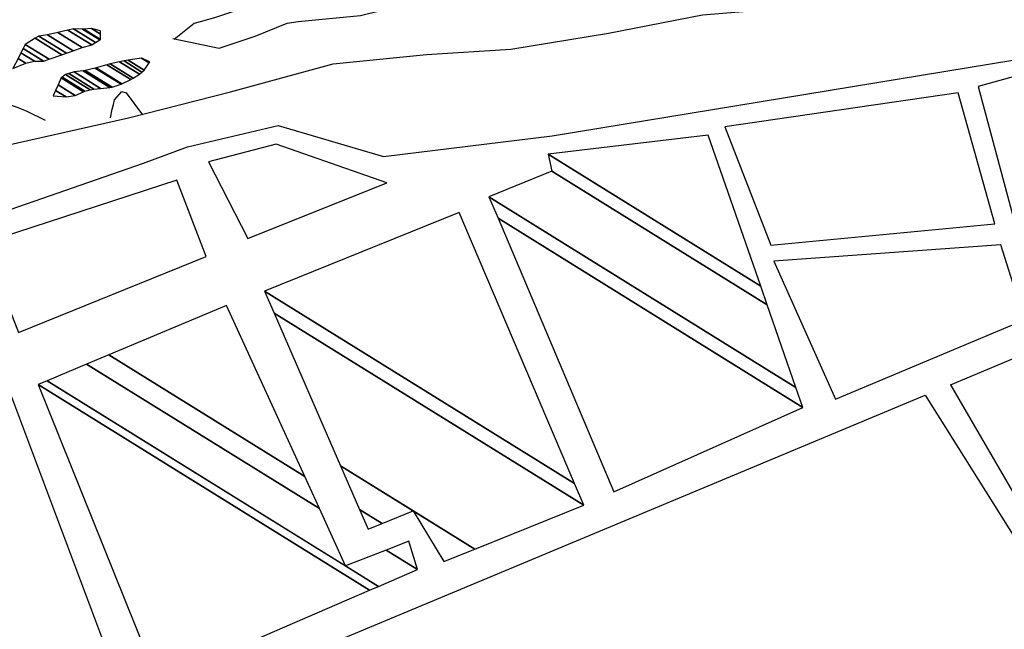
# Model space of a CAD drawing. Units: metres. Extents: x -21025 to 21025, y -14850 to 14850.
# Drawn here: x 4312 to 4890, y -8003 to -7645 of the extents above; entities that cross this region are included whole.
import ezdxf

# ---------------------------------------------------------------- set-up
doc = ezdxf.new("R2010")
doc.units = ezdxf.units.M
doc.header["$MEASUREMENT"] = 0
for name, color, linetype, lineweight in [('15', 1, 'Continuous', 0), ('19', 1, 'Continuous', 0), ('5', 1, 'Continuous', 0)]:
    doc.layers.add(name, color=color, linetype=linetype, lineweight=lineweight)

msp = doc.modelspace()

# ---------------------------------------------------------------- linework, layer by layer
at = {"layer": '15', "color": 7, "linetype": 'Continuous', "lineweight": -3}
msp.add_line((4858.22, -7859.1), (4909.53, -7947.48), dxfattribs=at)
for points in [[(3656.09, -7802.61), (3735.47, -7775.9), (3783.36, -7759.73), (3828.36, -7749.63), (3875.06, -7745.92), (3928.73, -7754.3), (3979.37, -7760.84), (4028.74, -7767.12), (4088.15, -7765.37), (4114.47, -7760.89), (4165.34, -7750.36), (4229.27, -7735.42), (4375.52, -7702.47), (4435.37, -7687.22), (4495.75, -7670.7), (4550.63, -7665.32), (4600.13, -7662.17), (4657.35, -7652.75), (4712.56, -7642.02), (4777.12, -7636.78), (4831.24, -7630.88), (4872.09, -7626.33), (4908.35, -7621.47)], [(3271.5, -7949.09), (3291.26, -8052.08), (3501.49, -7925.18), (4118.24, -7821.35), (4384.34, -7729.1), (4410.21, -7719.51), (4463.4, -7706.97), (4525.35, -7725.14), (4624.42, -7712.97), (4909.19, -7666.34)], [(4907.91, -7674.98), (4874.51, -7684.1), (4894.79, -7759.28), (4911.1, -7750.23)], [(4858.22, -7859.1), (5102.75, -7756.62), (5119.21, -7796.81), (5120.34, -7804.28), (5118.57, -7809.67), (5077.22, -7831.57), (5110.42, -7896.69), (4933.88, -7982.34), (4909.53, -7947.48)], [(4843.34, -7865.31), (4928.26, -8000.13), (5121.59, -7903.32), (5206.32, -7850.07), (5267.23, -7916), (5279.15, -7932.79), (5322.71, -8039.87)], [(2938.92, -8283.37), (2940.76, -8260.45), (3304.43, -8209.79), (3320.89, -8292.86), (3655.65, -8269.6), (3685.26, -8266.43), (3740.19, -8238.11), (3762.9, -8217.52), (3777.96, -8197.07), (3829.48, -8157.49), (3968.67, -8139.71), (4061.45, -8157.06), (4101.14, -8162.69), (4127.23, -8155.91), (4161.24, -8147.7), (4215.82, -8127.28), (4843.34, -7865.31)]]:
    msp.add_lwpolyline(points, dxfattribs=at)
for points in [[(4725.69, -7707.71), (4752.79, -7777.16), (4884.24, -7764.66), (4862.84, -7687.9)], [(4621.98, -7723.9), (4746.8303, -7801.3079), (4715.94, -7712.68)], [(4422.58, -7728.34), (4445.68, -7773.26), (4527.18, -7740.72), (4462.23, -7717.92)], [(4624.14, -7733.87), (4750.6677, -7812.3179), (4746.8303, -7801.3079), (4621.98, -7723.9)], [(4587.23, -7748.92), (4767.5341, -7860.7096), (4750.6677, -7812.3179), (4624.14, -7733.87)], [(4290.41, -7776.01), (4310.85, -7828.54), (4421.07, -7783.89), (4403.83, -7739.05)], [(4592.5416, -7761.4479), (4771.64, -7872.49), (4767.5341, -7860.7096), (4587.23, -7748.92)], [(4455.46, -7804.24), (4637.4423, -7917.0701), (4569.77, -7758.11)], [(4660.6, -7921.97), (4660.6, -7921.97), (4771.64, -7872.49), (4592.5416, -7761.4479)], [(4754.45, -7786.61), (4790.82, -7867.65), (4901.83, -7820.97), (4887.9, -7776.94)], [(4461.0848, -7817.1635), (4642.9, -7929.89), (4637.4423, -7917.0701), (4455.46, -7804.24)], [(4363.8868, -7841.6458), (4479.0462, -7913.0453), (4433.17, -7812.6)], [(4500.0495, -7906.6888), (4578.9233, -7955.5911), (4642.9, -7929.89), (4461.0848, -7817.1635)], [(4327.7263, -7856.8054), (4502.99, -7965.47), (4487.6258, -7931.8302), (4350.9296, -7847.0778)], [(4350.9296, -7847.0778), (4487.6258, -7931.8302), (4479.0462, -7913.0453), (4363.8868, -7841.6458)], [(4322.42, -7859.03), (4517.1229, -7979.7469), (4522.3616, -7977.4805), (4327.7263, -7856.8054)], [(4392.71, -8033.57), (4392.71, -8033.57), (4517.1229, -7979.7469), (4322.42, -7859.03)], [(4176.54, -7921.3), (4247.62, -8093.81), (4372.72, -8041.71), (4307.03, -7866.47)], [(4511.191, -7932.2875), (4524.5576, -7940.5749), (4542.68, -7933.12), (4500.0495, -7906.6888)], [(4516.28, -7943.98), (4516.28, -7943.98), (4524.5576, -7940.5749), (4511.191, -7932.2875)], [(4560.63, -7962.94), (4560.63, -7962.94), (4578.9233, -7955.5911), (4542.68, -7933.12)], [(4526.8347, -7956.14), (4545.27, -7967.57), (4540.15, -7950.93)], [(4502.99, -7965.47), (4522.3616, -7977.4805), (4545.27, -7967.57), (4526.8347, -7956.14)]]:
    msp.add_3dface(points, dxfattribs=at)
at = {"layer": '19', "color": 7, "linetype": 'Continuous', "lineweight": -3}
msp.add_3dface([(-19775, -14350), (20525, -14350), (20525, 14350), (-19775, 14350)], dxfattribs=at)
at = {"layer": '5', "color": 5, "linetype": 'Continuous', "lineweight": -3}
for points in [[(4401.64, -7655.92), (4428.84, -7661.64), (4449.83, -7654.53), (4468.8, -7646.89), (4475.19, -7645.95), (4511.69, -7642.37), (4534.96, -7636.82), (4538.54, -7636.1), (4565.39, -7629.58), (4589.96, -7622.52), (4607.1, -7617.4), (4618.35, -7615.26), (4611.94, -7599.11), (4591.2, -7587.36), (4565.27, -7581.91), (4486.08, -7613.22), (4474.24, -7621.47), (4444.2, -7637.63), (4426.02, -7643.76), (4413.99, -7647.16), (4402.4, -7656.44)], [(4364.85, -7702.5), (4365.93, -7697.43), (4366.73, -7694.65), (4367.27, -7691.86), (4371.65, -7687.09), (4374.18, -7687.88), (4383.67, -7700.7)], [(4213.76, -7739.99), (4217.92, -7732.17), (4221.04, -7726.62), (4224.16, -7721.07), (4232.12, -7713.8), (4234.69, -7711.8), (4240.57, -7708.32), (4243.14, -7706.57), (4245.7, -7704.57), (4246.75, -7702.05), (4246.78, -7699.51), (4251.9, -7696.52), (4257.76, -7694.56), (4265.41, -7692.63), (4270.44, -7696.5), (4272.97, -7697.55), (4280.83, -7698.66), (4288.97, -7697.49), (4294.32, -7696.29), (4307.29, -7695.18), (4310.07, -7696.23), (4315.88, -7698.59), (4326.48, -7703.8)]]:
    msp.add_lwpolyline(points, dxfattribs=at)
for points in [[(4339.8429, -7650.9435), (4353.95, -7659.69), (4356.2143, -7658.2599), (4343.15, -7650.16)], [(4343.15, -7650.16), (4356.2143, -7658.2599), (4358.599, -7656.7538), (4348.48, -7650.48)], [(4348.48, -7650.48), (4358.599, -7656.7538), (4359.08, -7656.45), (4349.3371, -7650.4094)], [(4349.3371, -7650.4094), (4359.08, -7656.45), (4359.1169, -7653.3241), (4353.82, -7650.04)], [(4353.82, -7650.04), (4359.1169, -7653.3241), (4359.14, -7651.37)], [(4314.84, -7659.46), (4328.8518, -7668.1474), (4336.36, -7665.57), (4320.639, -7655.8229)], [(4320.639, -7655.8229), (4336.36, -7665.57), (4339.061, -7664.5743), (4322.78, -7654.48)], [(4322.78, -7654.48), (4339.061, -7664.5743), (4342.9611, -7663.1366), (4327.87, -7653.78)], [(4327.87, -7653.78), (4342.9611, -7663.1366), (4348.35, -7661.15), (4334.0873, -7652.307)], [(4334.0873, -7652.307), (4348.35, -7661.15), (4353.95, -7659.69), (4339.8429, -7650.9435)], [(4312.3662, -7664.2548), (4320.31, -7669.18), (4325.64, -7669.25), (4313.6306, -7661.8041)], [(4313.6306, -7661.8041), (4325.64, -7669.25), (4328.8518, -7668.1474), (4314.84, -7659.46)], [(4307.55, -7673.59), (4307.55, -7673.59), (4315.21, -7670.39), (4310.6573, -7667.5673)], [(4310.6573, -7667.5673), (4315.21, -7670.39), (4320.31, -7669.18), (4312.3662, -7664.2548)], [(4375.2931, -7668.6805), (4384.76, -7674.55), (4387.633, -7670.2491), (4383.07, -7667.42)], [(4383.07, -7667.42), (4387.633, -7670.2491), (4388.12, -7669.52)], [(4349.9736, -7674.6427), (4365.84, -7684.48), (4371.19, -7682.77), (4355.9588, -7673.3266)], [(4355.9588, -7673.3266), (4371.19, -7682.77), (4371.6622, -7682.541), (4356.58, -7673.19)], [(4356.58, -7673.19), (4371.6622, -7682.541), (4376.82, -7680.04), (4362.781, -7671.3358)], [(4362.781, -7671.3358), (4376.82, -7680.04), (4378.257, -7679.1306), (4364.74, -7670.75)], [(4364.74, -7670.75), (4378.257, -7679.1306), (4381.94, -7676.8), (4370.3251, -7669.5987)], [(4370.3251, -7669.5987), (4381.94, -7676.8), (4383.4344, -7675.6076), (4372.89, -7669.07)], [(4372.89, -7669.07), (4383.4344, -7675.6076), (4384.76, -7674.55), (4375.2931, -7668.6805)], [(4334.1441, -7683.0615), (4344.19, -7689.29), (4349.0401, -7687.1584), (4335.93, -7679.03)], [(4335.93, -7679.03), (4349.0401, -7687.1584), (4349.81, -7686.82), (4336.5134, -7678.576)], [(4336.5134, -7678.576), (4349.81, -7686.82), (4353.0927, -7686.0776), (4338.5, -7677.03)], [(4338.5, -7677.03), (4353.0927, -7686.0776), (4355.16, -7685.61), (4340.426, -7676.4749)], [(4340.426, -7676.4749), (4355.16, -7685.61), (4359.1317, -7685.1898), (4343.6, -7675.56)], [(4343.6, -7675.56), (4359.1317, -7685.1898), (4364.644, -7684.6065), (4348.94, -7674.87)], [(4348.94, -7674.87), (4364.644, -7684.6065), (4365.84, -7684.48), (4349.9736, -7674.6427)], [(4332.6612, -7686.4091), (4338.84, -7690.24), (4344.19, -7689.29), (4334.1441, -7683.0615)], [(4331.23, -7689.64), (4331.23, -7689.64), (4338.84, -7690.24), (4332.6612, -7686.4091)]]:
    msp.add_3dface(points, dxfattribs=at)

doc.saveas('drawing.dxf')
